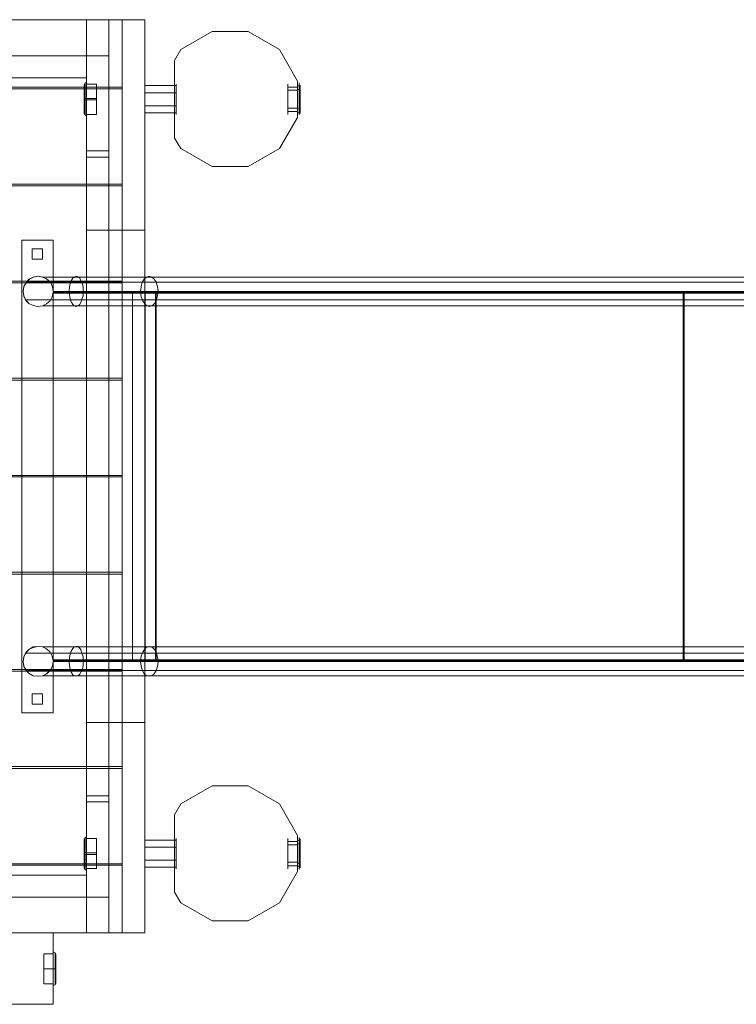
# Model space of a CAD drawing. Units: millimetres. Extents: x -1114 to 5443, y 1330 to 5570.
# Drawn here: x 1869 to 2772, y 2830 to 4070 of the extents above; entities that cross this region are included whole.
import ezdxf

# ---------------------------------------------------------------- set-up
doc = ezdxf.new("R2010")
doc.units = ezdxf.units.MM
for name, color, linetype, lineweight in [('brædder lærk', 32, 'Continuous', 9), ('dupsko', 251, 'Continuous', 9), ('stål', 253, 'Continuous', 9)]:
    doc.layers.add(name, color=color, linetype=linetype, lineweight=lineweight)

msp = doc.modelspace()

# ---------------------------------------------------------------- linework, layer by layer
at = {"layer": 'brædder lærk', "flags": 128}
for points in [[(1034.8, 4069.7), (1997.8, 4069.7), (1997.8, 3984.8), (1034.8, 3984.8)], [(1997.8, 4069.7), (1997.8, 3984.8), (1034.8, 3984.8), (1034.8, 4069.7)], [(1051.6, 4069.7), (1051.6, 4024.3), (1980.9, 4024.3), (1051.6, 4024.3)], [(1980.9, 4069.7), (1051.6, 4069.7), (1980.9, 4069.7)], [(1051.6, 4069.7), (1980.9, 4069.7), (1980.9, 4024.3), (1051.6, 4024.3)], [(1980.9, 4069.7), (1980.9, 4024.3), (1051.6, 4024.3), (1051.6, 4069.7)], [(1079.5, 4069.7), (1079.5, 4024.3), (1953, 4024.3), (1079.5, 4024.3)], [(1953, 4069.7), (1079.5, 4069.7), (1953, 4069.7)], [(1953, 2919.9), (1997.8, 2919.9), (1997.8, 4069.7), (1997.8, 2919.9), (1953, 2919.9), (1953, 4069.7), (1997.8, 4069.7), (1953, 4069.7)], [(1953, 4024.3), (1953, 4069.7)], [(1980.9, 4024.3), (1980.9, 4069.7)], [(2026.3, 4069.7), (1980.9, 4069.7), (1980.9, 2919.9), (1980.9, 4069.7), (2026.3, 4069.7), (2026.3, 2919.9), (1980.9, 2919.9), (2026.3, 2919.9)], [(2026.3, 3804.5), (2026.3, 4069.7), (1980.9, 4069.7), (1980.9, 3804.5)], [(1980.9, 3804.5), (1980.9, 4069.7), (2026.3, 4069.7), (2026.3, 3804.5)], [(1997.8, 2919.9), (2026.3, 2919.9), (2026.3, 4069.7), (2026.3, 2919.9), (1997.8, 2919.9), (1997.8, 4069.7), (2026.3, 4069.7), (1997.8, 4069.7)], [(2071.7, 4032.1), (2111.3, 4054.8), (2156.7, 4054.8), (2196.2, 4032.1), (2218.9, 3992.5), (2196.2, 4032.1), (2156.7, 4054.8), (2111.3, 4054.8)], [(2071.7, 4032.1), (2063.9, 4018.5), (2071.7, 4032.1)], [(1833.1, 4024.3), (1833.1, 3996.4), (1833.1, 4024.3), (1953, 4024.3), (1833.1, 4024.3)], [(1953, 3996.4), (1953, 4024.3), (1953, 3996.4)], [(1953, 4024.3), (1953, 3904.4), (1953, 4024.3)], [(1980.9, 4024.3), (1953, 4024.3), (1980.9, 4024.3)], [(1980.9, 3904.4), (1980.9, 4024.3), (1980.9, 3904.4)], [(2063.9, 4018.5), (2063.9, 3920.6), (2063.9, 4018.5)], [(1833.1, 3996.4), (1953, 3996.4), (1833.1, 3996.4)], [(2218.9, 3992.5), (2218.9, 3946.5)], [(1034.8, 3982.8), (1997.8, 3982.8), (1997.8, 3862.8), (1034.8, 3862.8)], [(1997.8, 3982.8), (1997.8, 3862.8), (1034.8, 3862.8), (1034.8, 3982.8)], [(2218.9, 3946.5), (2196.2, 3907.6), (2156.7, 3884.9), (2111.3, 3884.9), (2071.7, 3907.6), (2063.9, 3920.6), (2071.7, 3907.6), (2111.3, 3884.9), (2156.7, 3884.9), (2196.2, 3907.6)], [(1953, 3904.4), (1980.9, 3904.4), (1953, 3904.4)], [(1953, 3896.6), (1953, 3804.5), (1953, 3896.6)], [(1980.9, 3896.6), (1953, 3896.6), (1980.9, 3896.6), (1980.9, 3804.5), (1980.9, 3896.6)], [(1034.8, 3860.3), (1997.8, 3860.3), (1997.8, 3740.3), (1034.8, 3740.3)], [(1997.8, 3860.3), (1997.8, 3740.3), (1034.8, 3740.3), (1034.8, 3860.3)], [(1953, 3804.5), (1980.9, 3804.5), (1953, 3804.5)], [(1034.8, 3738.3), (1997.8, 3738.3), (1997.8, 3618.4), (1034.8, 3618.4)], [(1997.8, 3738.3), (1997.8, 3618.4), (1034.8, 3618.4), (1034.8, 3738.3)], [(1034.8, 3615.8), (1997.8, 3615.8), (1997.8, 3495.8), (1034.8, 3495.8)], [(1997.8, 3615.8), (1997.8, 3495.8), (1034.8, 3495.8), (1034.8, 3615.8)], [(1034.8, 3493.9), (1997.8, 3493.9), (1997.8, 3373.9), (1034.8, 3373.9)], [(1997.8, 3493.9), (1997.8, 3373.9), (1034.8, 3373.9), (1034.8, 3493.9)], [(1034.8, 3371.3), (1997.8, 3371.3), (1997.8, 3251.3), (1034.8, 3251.3)], [(1997.8, 3371.3), (1997.8, 3251.3), (1034.8, 3251.3), (1034.8, 3371.3)], [(1034.8, 3249.4), (1997.8, 3249.4), (1997.8, 3129.4), (1034.8, 3129.4)], [(1997.8, 3249.4), (1997.8, 3129.4), (1034.8, 3129.4), (1034.8, 3249.4)], [(1953, 3184.5), (1953, 3092.4), (1953, 3184.5)], [(1980.9, 3184.5), (1953, 3184.5), (1980.9, 3184.5), (1980.9, 3092.4), (1980.9, 3184.5)], [(1980.9, 2919.9), (1980.9, 3184.5), (2026.3, 3184.5), (2026.3, 2919.9)], [(2026.3, 2919.9), (1980.9, 2919.9), (1980.9, 3184.5), (2026.3, 3184.5)], [(1034.8, 3126.8), (1997.8, 3126.8), (1997.8, 3006.8), (1034.8, 3006.8)], [(1997.8, 3126.8), (1997.8, 3006.8), (1034.8, 3006.8), (1034.8, 3126.8)], [(2071.7, 3082.1), (2063.9, 3068.4), (2071.7, 3082.1), (2111.3, 3104.8)], [(2111.3, 3104.8), (2156.7, 3104.8)], [(2156.7, 3104.8), (2196.2, 3082.1)], [(1953, 3092.4), (1980.9, 3092.4), (1953, 3092.4)], [(1953, 3084.7), (1953, 2964.7), (1953, 3084.7)], [(1980.9, 3084.7), (1953, 3084.7), (1980.9, 3084.7)], [(1980.9, 2964.7), (1980.9, 3084.7), (1980.9, 2964.7)], [(2196.2, 3082.1), (2218.9, 3042.5)], [(2063.9, 3068.4), (2063.9, 2971.2), (2063.9, 3068.4)], [(2218.9, 3042.5), (2218.9, 2997.1)], [(1034.8, 3004.9), (1997.8, 3004.9), (1997.8, 2919.9), (1034.8, 2919.9)], [(1997.8, 3004.9), (1997.8, 2919.9), (1034.8, 2919.9), (1034.8, 3004.9)], [(1953, 2992.6), (1833.1, 2992.6), (1953, 2992.6)], [(1953, 2964.7), (1953, 2992.6), (1953, 2964.7), (1833.1, 2964.7), (1953, 2964.7)], [(2218.9, 2997.1), (2196.2, 2957.6)], [(1980.9, 2919.9), (1980.9, 2964.7), (1051.6, 2964.7), (1980.9, 2964.7)], [(1079.5, 2964.7), (1079.5, 2919.9), (1953, 2919.9), (1079.5, 2919.9)], [(1953, 2964.7), (1079.5, 2964.7), (1953, 2964.7)], [(1980.9, 2919.9), (1761.1, 2919.9), (1761.1, 2964.7), (1980.9, 2964.7)], [(1761.1, 2919.9), (1761.1, 2964.7), (1980.9, 2964.7), (1980.9, 2919.9)], [(1953, 2919.9), (1953, 2964.7)], [(1953, 2964.7), (1980.9, 2964.7), (1953, 2964.7)], [(2071.7, 2957.6), (2063.9, 2971.2)], [(2111.3, 2934.9), (2071.7, 2957.6)], [(2196.2, 2957.6), (2156.7, 2934.9)], [(2156.7, 2934.9), (2111.3, 2934.9)], [(1051.6, 2919.9), (1980.9, 2919.9), (1051.6, 2919.9)], [(1821.4, 2919.9), (1910.9, 2919.9)], [(1910.9, 2919.9), (1910.9, 2829.8)], [(1910.9, 2829.8), (1821.4, 2829.8), (1910.9, 2829.8)]]:
    msp.add_lwpolyline(points, close=True, dxfattribs=at)
at = {"layer": 'dupsko', "flags": 128}
for points in [[(1949.8, 3986.7), (1949.8, 3984.1), (1949.8, 3980.2), (1949.8, 3975), (1949.8, 3969.9), (1949.8, 3964), (1949.8, 3958.8), (1949.8, 3954.9), (1949.8, 3952.3), (1949.8, 3951.7), (1949.8, 3952.3), (1949.8, 3954.9), (1949.8, 3958.8), (1949.8, 3964), (1949.8, 3969.9), (1949.8, 3975), (1949.8, 3980.2), (1949.8, 3984.1), (1949.8, 3986.7), (1949.8, 3987.4), (1951.1, 3990), (1953, 3990.6), (1953, 3989.3), (1953, 3986.7), (1953, 3982.2), (1953, 3976.3), (1953, 3969.9), (1953, 3963.4), (1953, 3957.5), (1953, 3952.3), (1953, 3949.7), (1953, 3948.5), (1953, 3949.7), (1953, 3952.3), (1953, 3957.5), (1953, 3963.4), (1953, 3969.9), (1953, 3976.3), (1953, 3982.2), (1953, 3986.7), (1953, 3989.3)], [(1951.1, 3988.7), (1951.1, 3986.1), (1951.1, 3981.5), (1951.1, 3975.7), (1951.1, 3969.9), (1951.1, 3963.4), (1951.1, 3957.5), (1951.1, 3953), (1951.1, 3950.4), (1951.1, 3949.7), (1951.1, 3950.4), (1951.1, 3953), (1951.1, 3957.5), (1951.1, 3963.4), (1951.1, 3969.9), (1951.1, 3975.7), (1951.1, 3981.5), (1951.1, 3986.1), (1951.1, 3988.7), (1951.1, 3990)], [(1965.4, 3950.4), (1965.4, 3951.7), (1965.4, 3954.3), (1965.4, 3958.2), (1965.4, 3964), (1965.4, 3969.9), (1965.4, 3975.7), (1965.4, 3980.9), (1965.4, 3984.8), (1965.4, 3987.4), (1965.4, 3988.7), (1953, 3988.7), (1953, 3987.4), (1953, 3984.8), (1953, 3980.9), (1953, 3975.7), (1953, 3969.9), (1953, 3964), (1953, 3958.2), (1953, 3954.3), (1953, 3951.7), (1953, 3950.4)], [(1965.4, 3987.4), (1965.4, 3984.8), (1965.4, 3980.9), (1965.4, 3975.7), (1965.4, 3969.9), (1965.4, 3964), (1965.4, 3958.2), (1965.4, 3954.3), (1965.4, 3951.7), (1965.4, 3950.4), (1953, 3950.4), (1953, 3951.7), (1953, 3954.3), (1953, 3958.2), (1953, 3964), (1953, 3969.9), (1953, 3975.7), (1953, 3980.9), (1953, 3984.8), (1953, 3987.4)], [(2206.6, 3951.7), (2206.6, 3954.3), (2206.6, 3958.2), (2206.6, 3964), (2206.6, 3969.9), (2206.6, 3975.7), (2206.6, 3980.9), (2206.6, 3984.8), (2206.6, 3987.4), (2206.6, 3988.7), (2206.6, 3987.4), (2206.6, 3984.8), (2206.6, 3980.9), (2206.6, 3975.7), (2206.6, 3969.9), (2206.6, 3964), (2206.6, 3958.2), (2206.6, 3954.3), (2206.6, 3951.7), (2206.6, 3950.4)], [(2206.6, 3951.7), (2206.6, 3954.3), (2206.6, 3958.2), (2206.6, 3964), (2206.6, 3969.9), (2206.6, 3975.7), (2206.6, 3980.9), (2206.6, 3984.8), (2206.6, 3987.4), (2206.6, 3988.7), (2206.6, 3987.4), (2206.6, 3984.8), (2206.6, 3980.9), (2206.6, 3975.7), (2206.6, 3969.9), (2206.6, 3964), (2206.6, 3958.2), (2206.6, 3954.3), (2206.6, 3951.7), (2206.6, 3950.4)], [(2206.6, 3984.8), (2218.9, 3984.8)], [(2206.6, 3984.8), (2218.9, 3984.8)], [(2206.6, 3980.9), (2218.9, 3980.9)], [(2206.6, 3980.9), (2218.9, 3980.9)], [(2218.9, 3949.7), (2218.9, 3952.3), (2218.9, 3957.5), (2218.9, 3963.4), (2218.9, 3969.9), (2218.9, 3976.3), (2218.9, 3982.2), (2218.9, 3986.7), (2218.9, 3989.3), (2218.9, 3990.6), (2218.9, 3989.3), (2218.9, 3986.7), (2218.9, 3982.2), (2218.9, 3976.3), (2218.9, 3969.9), (2218.9, 3963.4), (2218.9, 3957.5), (2218.9, 3952.3), (2218.9, 3949.7), (2218.9, 3948.5)], [(2218.9, 3949.7), (2218.9, 3952.3), (2218.9, 3957.5), (2218.9, 3963.4), (2218.9, 3969.9), (2218.9, 3976.3), (2218.9, 3982.2), (2218.9, 3986.7), (2218.9, 3989.3), (2218.9, 3990.6), (2218.9, 3989.3), (2218.9, 3986.7), (2218.9, 3982.2), (2218.9, 3976.3), (2218.9, 3969.9), (2218.9, 3963.4), (2218.9, 3957.5), (2218.9, 3952.3), (2218.9, 3949.7), (2218.9, 3948.5)], [(2218.9, 3951.7), (2218.9, 3954.3), (2218.9, 3958.2), (2218.9, 3964), (2218.9, 3969.9), (2218.9, 3975.7), (2218.9, 3980.9), (2218.9, 3984.8), (2218.9, 3987.4), (2218.9, 3988.7), (2218.9, 3987.4), (2218.9, 3984.8), (2218.9, 3980.9), (2218.9, 3975.7), (2218.9, 3969.9), (2218.9, 3964), (2218.9, 3958.2), (2218.9, 3954.3), (2218.9, 3951.7), (2218.9, 3950.4)], [(2218.9, 3951.7), (2218.9, 3954.3), (2218.9, 3958.2), (2218.9, 3964), (2218.9, 3969.9), (2218.9, 3975.7), (2218.9, 3980.9), (2218.9, 3984.8), (2218.9, 3987.4), (2218.9, 3988.7), (2218.9, 3987.4), (2218.9, 3984.8), (2218.9, 3980.9), (2218.9, 3975.7), (2218.9, 3969.9), (2218.9, 3964), (2218.9, 3958.2), (2218.9, 3954.3), (2218.9, 3951.7), (2218.9, 3950.4)], [(2222.2, 3984.1), (2220.9, 3986.1), (2218.9, 3986.7)], [(2222.2, 3984.1), (2220.9, 3986.1), (2218.9, 3986.7)], [(2222.2, 3980.2), (2220.9, 3981.5), (2218.9, 3982.2)], [(2222.2, 3980.2), (2220.9, 3981.5), (2218.9, 3982.2)], [(2220.9, 3950.4), (2220.9, 3953), (2220.9, 3957.5), (2220.9, 3963.4), (2220.9, 3969.9), (2220.9, 3975.7), (2220.9, 3981.5), (2220.9, 3986.1), (2220.9, 3988.7), (2220.9, 3990), (2220.9, 3988.7), (2220.9, 3986.1), (2220.9, 3981.5), (2220.9, 3975.7), (2220.9, 3969.9), (2220.9, 3963.4), (2220.9, 3957.5), (2220.9, 3953), (2220.9, 3950.4), (2220.9, 3949.7)], [(2220.9, 3950.4), (2220.9, 3953), (2220.9, 3957.5), (2220.9, 3963.4), (2220.9, 3969.9), (2220.9, 3975.7), (2220.9, 3981.5), (2220.9, 3986.1), (2220.9, 3988.7), (2220.9, 3990), (2220.9, 3988.7), (2220.9, 3986.1), (2220.9, 3981.5), (2220.9, 3975.7), (2220.9, 3969.9), (2220.9, 3963.4), (2220.9, 3957.5), (2220.9, 3953), (2220.9, 3950.4), (2220.9, 3949.7)], [(2222.2, 3952.3), (2222.2, 3954.9), (2222.2, 3958.8), (2222.2, 3964), (2222.2, 3969.9), (2222.2, 3975), (2222.2, 3980.2), (2222.2, 3984.1), (2222.2, 3986.7), (2222.2, 3987.4), (2222.2, 3986.7), (2222.2, 3984.1), (2222.2, 3980.2), (2222.2, 3975), (2222.2, 3969.9), (2222.2, 3964), (2222.2, 3958.8), (2222.2, 3954.9), (2222.2, 3952.3), (2222.2, 3951.7)], [(2222.2, 3952.3), (2222.2, 3954.9), (2222.2, 3958.8), (2222.2, 3964), (2222.2, 3969.9), (2222.2, 3975), (2222.2, 3980.2), (2222.2, 3984.1), (2222.2, 3986.7), (2222.2, 3987.4), (2222.2, 3986.7), (2222.2, 3984.1), (2222.2, 3980.2), (2222.2, 3975), (2222.2, 3969.9), (2222.2, 3964), (2222.2, 3958.8), (2222.2, 3954.9), (2222.2, 3952.3), (2222.2, 3951.7)], [(1949.8, 3970.5), (1950.4, 3970.5), (1951.1, 3970.5), (1951.7, 3970.5), (1953, 3970.5), (1965.4, 3970.5)], [(1949.8, 3968.6), (1950.4, 3968.6), (1951.1, 3968.6), (1951.7, 3968.6), (1953, 3968.6), (1965.4, 3968.6)], [(2206.6, 3958.2), (2218.9, 3958.2)], [(2206.6, 3958.2), (2218.9, 3958.2)], [(2222.2, 3958.8), (2220.9, 3957.5), (2218.9, 3956.9)], [(2222.2, 3958.8), (2220.9, 3957.5), (2218.9, 3956.9)], [(1949.8, 3951.7), (1951.1, 3949.7), (1953, 3948.5)], [(2206.6, 3954.3), (2218.9, 3954.3)], [(2206.6, 3954.3), (2218.9, 3954.3)], [(2222.2, 3954.9), (2220.9, 3953), (2218.9, 3952.3)], [(2222.2, 3954.9), (2220.9, 3953), (2218.9, 3952.3)], [(1953, 2998.4), (1953, 2999.7), (1953, 3002.9), (1953, 3007.5), (1953, 3013.3), (1953, 3019.8), (1953, 3026.3), (1953, 3032.1), (1953, 3036.7), (1953, 3039.9), (1953, 3040.6), (1951.1, 3039.9), (1949.8, 3037.3)], [(1953, 3039.9), (1953, 3036.7), (1953, 3032.1), (1953, 3026.3), (1953, 3019.8), (1953, 3013.3), (1953, 3007.5), (1953, 3002.9), (1953, 2999.7), (1953, 2998.4), (1951.1, 2999.7), (1949.8, 3001.7)], [(1949.8, 3036.7), (1949.8, 3034.1), (1949.8, 3030.2), (1949.8, 3025), (1949.8, 3019.8), (1949.8, 3014), (1949.8, 3008.8), (1949.8, 3004.9), (1949.8, 3002.3), (1949.8, 3001.7), (1949.8, 3002.3), (1949.8, 3004.9), (1949.8, 3008.8), (1949.8, 3014), (1949.8, 3019.8), (1949.8, 3025), (1949.8, 3030.2), (1949.8, 3034.1), (1949.8, 3036.7), (1949.8, 3038)], [(1951.1, 3038.6), (1951.1, 3036), (1951.1, 3031.5), (1951.1, 3025.6), (1951.1, 3019.8), (1951.1, 3013.3), (1951.1, 3008.1), (1951.1, 3003.6), (1951.1, 3000.4), (1951.1, 2999.7), (1951.1, 3000.4), (1951.1, 3003.6), (1951.1, 3008.1), (1951.1, 3013.3), (1951.1, 3019.8), (1951.1, 3025.6), (1951.1, 3031.5), (1951.1, 3036), (1951.1, 3038.6), (1951.1, 3039.9)], [(1965.4, 3038), (1965.4, 3034.7), (1965.4, 3030.8), (1965.4, 3025.6), (1965.4, 3019.8), (1965.4, 3014), (1965.4, 3008.8), (1965.4, 3004.2), (1965.4, 3001.7), (1965.4, 3000.4), (1965.4, 3001.7), (1965.4, 3004.2), (1965.4, 3008.8), (1965.4, 3014), (1965.4, 3019.8), (1965.4, 3025.6), (1965.4, 3030.8), (1965.4, 3034.7), (1965.4, 3038), (1965.4, 3038.6), (1953, 3038.6), (1953, 3038), (1953, 3034.7), (1953, 3030.8), (1953, 3025.6), (1953, 3019.8), (1953, 3014), (1953, 3008.8), (1953, 3004.2), (1953, 3001.7), (1953, 3000.4), (1953, 3001.7), (1953, 3004.2), (1953, 3008.8), (1953, 3014), (1953, 3019.8), (1953, 3025.6), (1953, 3030.8), (1953, 3034.7), (1953, 3038)], [(2206.6, 3001.7), (2206.6, 3004.2), (2206.6, 3008.8), (2206.6, 3014), (2206.6, 3019.8), (2206.6, 3025.6), (2206.6, 3030.8), (2206.6, 3034.7), (2206.6, 3038), (2206.6, 3038.6), (2206.6, 3038), (2206.6, 3034.7), (2206.6, 3030.8), (2206.6, 3025.6), (2206.6, 3019.8), (2206.6, 3014), (2206.6, 3008.8), (2206.6, 3004.2), (2206.6, 3001.7), (2206.6, 3000.4)], [(2206.6, 3001.7), (2206.6, 3004.2), (2206.6, 3008.8), (2206.6, 3014), (2206.6, 3019.8), (2206.6, 3025.6), (2206.6, 3030.8), (2206.6, 3034.7), (2206.6, 3038), (2206.6, 3038.6), (2206.6, 3038), (2206.6, 3034.7), (2206.6, 3030.8), (2206.6, 3025.6), (2206.6, 3019.8), (2206.6, 3014), (2206.6, 3008.8), (2206.6, 3004.2), (2206.6, 3001.7), (2206.6, 3000.4)], [(2218.9, 2999.7), (2218.9, 3002.9), (2218.9, 3007.5), (2218.9, 3013.3), (2218.9, 3019.8), (2218.9, 3026.3), (2218.9, 3032.1), (2218.9, 3036.7), (2218.9, 3039.9), (2218.9, 3040.6), (2218.9, 3039.9), (2218.9, 3036.7), (2218.9, 3032.1), (2218.9, 3026.3), (2218.9, 3019.8), (2218.9, 3013.3), (2218.9, 3007.5), (2218.9, 3002.9), (2218.9, 2999.7), (2218.9, 2998.4)], [(2218.9, 2999.7), (2218.9, 3002.9), (2218.9, 3007.5), (2218.9, 3013.3), (2218.9, 3019.8), (2218.9, 3026.3), (2218.9, 3032.1), (2218.9, 3036.7), (2218.9, 3039.9), (2218.9, 3040.6), (2218.9, 3039.9), (2218.9, 3036.7), (2218.9, 3032.1), (2218.9, 3026.3), (2218.9, 3019.8), (2218.9, 3013.3), (2218.9, 3007.5), (2218.9, 3002.9), (2218.9, 2999.7), (2218.9, 2998.4)], [(2218.9, 3001.7), (2218.9, 3004.2), (2218.9, 3008.8), (2218.9, 3014), (2218.9, 3019.8), (2218.9, 3025.6), (2218.9, 3030.8), (2218.9, 3034.7), (2218.9, 3038), (2218.9, 3038.6), (2218.9, 3038), (2218.9, 3034.7), (2218.9, 3030.8), (2218.9, 3025.6), (2218.9, 3019.8), (2218.9, 3014), (2218.9, 3008.8), (2218.9, 3004.2), (2218.9, 3001.7), (2218.9, 3000.4)], [(2218.9, 3001.7), (2218.9, 3004.2), (2218.9, 3008.8), (2218.9, 3014), (2218.9, 3019.8), (2218.9, 3025.6), (2218.9, 3030.8), (2218.9, 3034.7), (2218.9, 3038), (2218.9, 3038.6), (2218.9, 3038), (2218.9, 3034.7), (2218.9, 3030.8), (2218.9, 3025.6), (2218.9, 3019.8), (2218.9, 3014), (2218.9, 3008.8), (2218.9, 3004.2), (2218.9, 3001.7), (2218.9, 3000.4)], [(2220.9, 3000.4), (2220.9, 3003.6), (2220.9, 3008.1), (2220.9, 3013.3), (2220.9, 3019.8), (2220.9, 3025.6), (2220.9, 3031.5), (2220.9, 3036), (2220.9, 3038.6), (2220.9, 3039.9), (2220.9, 3038.6), (2220.9, 3036), (2220.9, 3031.5), (2220.9, 3025.6), (2220.9, 3019.8), (2220.9, 3013.3), (2220.9, 3008.1), (2220.9, 3003.6), (2220.9, 3000.4), (2220.9, 2999.7)], [(2220.9, 3000.4), (2220.9, 3003.6), (2220.9, 3008.1), (2220.9, 3013.3), (2220.9, 3019.8), (2220.9, 3025.6), (2220.9, 3031.5), (2220.9, 3036), (2220.9, 3038.6), (2220.9, 3039.9), (2220.9, 3038.6), (2220.9, 3036), (2220.9, 3031.5), (2220.9, 3025.6), (2220.9, 3019.8), (2220.9, 3013.3), (2220.9, 3008.1), (2220.9, 3003.6), (2220.9, 3000.4), (2220.9, 2999.7)], [(2222.2, 3002.3), (2222.2, 3004.9), (2222.2, 3008.8), (2222.2, 3014), (2222.2, 3019.8), (2222.2, 3025), (2222.2, 3030.2), (2222.2, 3034.1), (2222.2, 3036.7), (2222.2, 3038), (2222.2, 3036.7), (2222.2, 3034.1), (2222.2, 3030.2), (2222.2, 3025), (2222.2, 3019.8), (2222.2, 3014), (2222.2, 3008.8), (2222.2, 3004.9), (2222.2, 3002.3), (2222.2, 3001.7)], [(2222.2, 3002.3), (2222.2, 3004.9), (2222.2, 3008.8), (2222.2, 3014), (2222.2, 3019.8), (2222.2, 3025), (2222.2, 3030.2), (2222.2, 3034.1), (2222.2, 3036.7), (2222.2, 3038), (2222.2, 3036.7), (2222.2, 3034.1), (2222.2, 3030.2), (2222.2, 3025), (2222.2, 3019.8), (2222.2, 3014), (2222.2, 3008.8), (2222.2, 3004.9), (2222.2, 3002.3), (2222.2, 3001.7)], [(2206.6, 3034.7), (2218.9, 3034.7)], [(2206.6, 3034.7), (2218.9, 3034.7)], [(2206.6, 3030.8), (2218.9, 3030.8)], [(2206.6, 3030.8), (2218.9, 3030.8)], [(2222.2, 3034.1), (2220.9, 3036), (2218.9, 3036.7)], [(2222.2, 3034.1), (2220.9, 3036), (2218.9, 3036.7)], [(2222.2, 3030.2), (2220.9, 3031.5), (2218.9, 3032.1)], [(2222.2, 3030.2), (2220.9, 3031.5), (2218.9, 3032.1)], [(1949.8, 3020.5), (1950.4, 3020.5), (1951.1, 3021.1), (1951.7, 3021.1), (1953, 3021.1)], [(1949.8, 3018.5), (1950.4, 3018.5), (1951.1, 3018.5), (1951.7, 3018.5), (1953, 3018.5), (1965.4, 3018.5)], [(1965.4, 3020.5), (1953, 3020.5)], [(1965.4, 3001), (1953, 3001)], [(2206.6, 3008.8), (2218.9, 3008.8)], [(2206.6, 3008.8), (2218.9, 3008.8)], [(2206.6, 3004.2), (2218.9, 3004.2)], [(2206.6, 3004.2), (2218.9, 3004.2)], [(2222.2, 3008.8), (2220.9, 3007.5), (2218.9, 3007.5)], [(2222.2, 3008.8), (2220.9, 3007.5), (2218.9, 3007.5)], [(2222.2, 3004.9), (2220.9, 3003.6), (2218.9, 3002.9)], [(2222.2, 3004.9), (2220.9, 3003.6), (2218.9, 3002.9)], [(1899.2, 2893.4), (1899.2, 2892.7), (1899.2, 2890.1), (1899.2, 2885.6), (1899.2, 2880.4), (1899.2, 2874.5), (1899.2, 2868.7), (1899.2, 2863.5), (1899.2, 2859), (1899.2, 2856.4), (1899.2, 2855.7), (1910.9, 2855.7), (1910.9, 2856.4), (1910.9, 2859), (1910.9, 2863.5), (1910.9, 2868.7), (1910.9, 2874.5), (1910.9, 2880.4), (1910.9, 2885.6), (1910.9, 2890.1), (1910.9, 2892.7), (1910.9, 2893.4)], [(1899.2, 2856.4), (1899.2, 2859), (1899.2, 2863.5), (1899.2, 2868.7), (1899.2, 2874.5), (1899.2, 2880.4), (1899.2, 2885.6), (1899.2, 2890.1), (1899.2, 2892.7), (1899.2, 2893.4), (1910.9, 2893.4), (1910.9, 2892.7), (1910.9, 2890.1), (1910.9, 2885.6), (1910.9, 2880.4), (1910.9, 2874.5), (1910.9, 2868.7), (1910.9, 2863.5), (1910.9, 2859), (1910.9, 2856.4)], [(1899.2, 2893.4), (1899.2, 2892.7), (1899.2, 2890.1), (1899.2, 2885.6), (1899.2, 2880.4), (1899.2, 2874.5), (1899.2, 2868.7), (1899.2, 2863.5), (1899.2, 2859), (1899.2, 2856.4), (1899.2, 2855.7), (1910.9, 2855.7), (1910.9, 2856.4), (1910.9, 2859), (1910.9, 2863.5), (1910.9, 2868.7), (1910.9, 2874.5), (1910.9, 2880.4), (1910.9, 2885.6), (1910.9, 2890.1), (1910.9, 2892.7), (1910.9, 2893.4)], [(1899.2, 2856.4), (1899.2, 2859), (1899.2, 2863.5), (1899.2, 2868.7), (1899.2, 2874.5), (1899.2, 2880.4), (1899.2, 2885.6), (1899.2, 2890.1), (1899.2, 2892.7), (1899.2, 2893.4), (1910.9, 2893.4), (1910.9, 2892.7), (1910.9, 2890.1), (1910.9, 2885.6), (1910.9, 2880.4), (1910.9, 2874.5), (1910.9, 2868.7), (1910.9, 2863.5), (1910.9, 2859), (1910.9, 2856.4)], [(1914.1, 2857.7), (1914.1, 2860.3), (1914.1, 2864.2), (1914.1, 2869.4), (1914.1, 2874.5), (1914.1, 2880.4), (1914.1, 2885.6), (1914.1, 2889.5), (1914.1, 2892.1), (1914.1, 2892.7), (1914.1, 2892.1), (1914.1, 2889.5), (1914.1, 2885.6), (1914.1, 2880.4), (1914.1, 2874.5), (1914.1, 2869.4), (1914.1, 2864.2), (1914.1, 2860.3), (1914.1, 2857.7), (1914.1, 2856.4), (1913.5, 2854.4), (1910.9, 2853.8), (1910.9, 2854.4), (1910.9, 2857.7), (1910.9, 2862.2), (1910.9, 2868.1), (1910.9, 2874.5), (1910.9, 2881), (1910.9, 2886.9), (1910.9, 2891.4), (1910.9, 2894.6), (1910.9, 2895.9), (1910.9, 2894.6), (1910.9, 2891.4), (1910.9, 2886.9), (1910.9, 2881), (1910.9, 2874.5), (1910.9, 2868.1), (1910.9, 2862.2), (1910.9, 2857.7), (1910.9, 2854.4)], [(1914.1, 2892.7), (1913.5, 2894.6), (1910.9, 2895.9)], [(1914.1, 2857.7), (1914.1, 2860.3), (1914.1, 2864.2), (1914.1, 2869.4), (1914.1, 2874.5), (1914.1, 2880.4), (1914.1, 2885.6), (1914.1, 2889.5), (1914.1, 2892.1), (1914.1, 2892.7), (1914.1, 2892.1), (1914.1, 2889.5), (1914.1, 2885.6), (1914.1, 2880.4), (1914.1, 2874.5), (1914.1, 2869.4), (1914.1, 2864.2), (1914.1, 2860.3), (1914.1, 2857.7), (1914.1, 2856.4), (1913.5, 2854.4), (1910.9, 2853.8), (1910.9, 2854.4), (1910.9, 2857.7), (1910.9, 2862.2), (1910.9, 2868.1), (1910.9, 2874.5), (1910.9, 2881), (1910.9, 2886.9), (1910.9, 2891.4), (1910.9, 2894.6), (1910.9, 2895.9), (1910.9, 2894.6), (1910.9, 2891.4), (1910.9, 2886.9), (1910.9, 2881), (1910.9, 2874.5), (1910.9, 2868.1), (1910.9, 2862.2), (1910.9, 2857.7), (1910.9, 2854.4)], [(1914.1, 2892.7), (1913.5, 2894.6), (1910.9, 2895.9)], [(1913.5, 2855.7), (1913.5, 2858.3), (1913.5, 2862.9), (1913.5, 2868.7), (1913.5, 2874.5), (1913.5, 2881), (1913.5, 2886.2), (1913.5, 2890.8), (1913.5, 2894), (1913.5, 2894.6), (1913.5, 2894), (1913.5, 2890.8), (1913.5, 2886.2), (1913.5, 2881), (1913.5, 2874.5), (1913.5, 2868.7), (1913.5, 2862.9), (1913.5, 2858.3), (1913.5, 2855.7), (1913.5, 2854.4)], [(1913.5, 2855.7), (1913.5, 2858.3), (1913.5, 2862.9), (1913.5, 2868.7), (1913.5, 2874.5), (1913.5, 2881), (1913.5, 2886.2), (1913.5, 2890.8), (1913.5, 2894), (1913.5, 2894.6), (1913.5, 2894), (1913.5, 2890.8), (1913.5, 2886.2), (1913.5, 2881), (1913.5, 2874.5), (1913.5, 2868.7), (1913.5, 2862.9), (1913.5, 2858.3), (1913.5, 2855.7), (1913.5, 2854.4)]]:
    msp.add_lwpolyline(points, dxfattribs=at)
for points in [[(1910.9, 2874.5), (1899.2, 2874.5)], [(1910.9, 2874.5), (1899.2, 2874.5)], [(1910.9, 2874.5), (1913.5, 2874.5), (1914.1, 2874.5), (1913.5, 2874.5)], [(1910.9, 2874.5), (1913.5, 2874.5), (1914.1, 2874.5), (1913.5, 2874.5)]]:
    msp.add_lwpolyline(points, close=True, dxfattribs=at)
at = {"layer": 'stål', "flags": 128}
for points in [[(2026.3, 3987.4), (2026.3, 3984.8), (2026.3, 3980.9), (2026.3, 3975.7), (2026.3, 3969.9), (2026.3, 3964), (2026.3, 3958.2), (2026.3, 3954.3), (2026.3, 3951.7), (2026.3, 3950.4), (2026.3, 3951.7), (2026.3, 3954.3), (2026.3, 3958.2), (2026.3, 3964), (2026.3, 3969.9), (2026.3, 3975.7), (2026.3, 3980.9), (2026.3, 3984.8), (2026.3, 3987.4), (2026.3, 3988.7)], [(2026.3, 3987.4), (2026.3, 3984.8), (2026.3, 3980.9), (2026.3, 3975.7), (2026.3, 3969.9), (2026.3, 3964), (2026.3, 3958.2), (2026.3, 3954.3), (2026.3, 3951.7), (2026.3, 3950.4), (2026.3, 3951.7), (2026.3, 3954.3), (2026.3, 3958.2), (2026.3, 3964), (2026.3, 3969.9), (2026.3, 3975.7), (2026.3, 3980.9), (2026.3, 3984.8), (2026.3, 3987.4), (2026.3, 3988.7)], [(2065.9, 3986.7), (2026.3, 3986.7)], [(2065.9, 3986.7), (2026.3, 3986.7)], [(2065.9, 3951.7), (2065.9, 3954.3), (2065.9, 3958.2), (2065.9, 3964), (2065.9, 3969.9), (2065.9, 3975.7), (2065.9, 3980.9), (2065.9, 3984.8), (2065.9, 3987.4), (2065.9, 3988.7), (2065.9, 3987.4), (2065.9, 3984.8), (2065.9, 3980.9), (2065.9, 3975.7), (2065.9, 3969.9), (2065.9, 3964), (2065.9, 3958.2), (2065.9, 3954.3), (2065.9, 3951.7), (2065.9, 3950.4)], [(2065.9, 3951.7), (2065.9, 3954.3), (2065.9, 3958.2), (2065.9, 3964), (2065.9, 3969.9), (2065.9, 3975.7), (2065.9, 3980.9), (2065.9, 3984.8), (2065.9, 3987.4), (2065.9, 3988.7), (2065.9, 3987.4), (2065.9, 3984.8), (2065.9, 3980.9), (2065.9, 3975.7), (2065.9, 3969.9), (2065.9, 3964), (2065.9, 3958.2), (2065.9, 3954.3), (2065.9, 3951.7), (2065.9, 3950.4)], [(2065.9, 3977.6), (2026.3, 3977.6)], [(2065.9, 3977.6), (2026.3, 3977.6)], [(2065.9, 3961.4), (2026.3, 3961.4)], [(2065.9, 3961.4), (2026.3, 3961.4)], [(2065.9, 3952.3), (2026.3, 3952.3)], [(2065.9, 3952.3), (2026.3, 3952.3)], [(1910.9, 3726.7), (1909.6, 3720.8), (1907, 3715.6), (1902.5, 3711.8), (1897.3, 3709.2), (1891.4, 3708.5), (1885.6, 3709.8), (1880.4, 3712.4), (1876.5, 3716.3), (1873.9, 3721.5), (1873.3, 3727.3), (1873.9, 3733.2), (1876.5, 3738.3), (1880.4, 3742.9), (1885.6, 3745.5), (1891.4, 3746.8), (1897.3, 3745.5), (1902.5, 3743.5), (1907, 3739.6), (1909.6, 3734.4), (1910.9, 3728.6), (1910.9, 3792.2), (1871.3, 3792.2), (1871.3, 3196.8), (1910.9, 3196.8), (1871.3, 3196.8), (1871.3, 3792.2), (1910.9, 3792.2), (1910.9, 3727.3), (1912.2, 3727.3), (1915.4, 3727.3), (1921.3, 3727.3), (1929, 3727.3), (1938.1, 3727.3), (1948.5, 3727.3), (1960.2, 3727.3), (1973.1, 3727.3), (1985.5, 3727.3), (1998.4, 3727.3), (2010.1, 3727.3), (2021.1, 3727.3)], [(2021.1, 3725.4), (2010.1, 3725.4), (1998.4, 3725.4), (1985.5, 3725.4), (1973.1, 3725.4), (1960.2, 3725.4), (1948.5, 3725.4), (1938.1, 3725.4), (1929, 3725.4), (1921.3, 3725.4), (1915.4, 3725.4), (1912.2, 3725.4), (1910.9, 3725.4), (2010.8, 3725.4), (2010.8, 3263.6), (1910.9, 3263.6), (1912.2, 3263.6), (1914.8, 3263.6), (1920, 3263.6), (1926.5, 3263.6), (1934.2, 3263.6), (1944, 3263.6), (1954.3, 3263.6), (1965.4, 3263.6), (1977, 3263.6), (1988.7, 3263.6), (1999.7, 3263.6), (2010.8, 3263.6), (2021.1, 3263.6), (2021.1, 3262.3), (2010.8, 3262.3), (1999.7, 3262.3), (1988.7, 3262.3), (1977, 3262.3), (1965.4, 3262.3), (1954.3, 3262.3), (1944, 3262.3), (1934.2, 3262.3), (1926.5, 3262.3), (1920, 3262.3), (1914.8, 3262.3), (1912.2, 3262.3), (1910.9, 3262.3), (1910.9, 3263.6), (1910.9, 3262.3), (1909.6, 3268.2), (1907, 3273.4), (1902.5, 3277.3), (1897.3, 3279.9), (1891.4, 3280.5), (1885.6, 3279.2), (1880.4, 3276.6), (1876.5, 3272.1), (1873.9, 3266.9), (1873.3, 3261), (1873.9, 3255.2), (1877.2, 3250), (1881.1, 3246.1), (1886.2, 3243.5), (1892.1, 3242.9), (1897.9, 3243.5), (1903.1, 3246.1), (1907.6, 3250.7), (1910.2, 3255.9), (1910.9, 3261.7), (1910.9, 3196.8), (1910.9, 3260.4), (1910.9, 3261.7), (2010.8, 3261.7), (2010.8, 3727.3), (1910.9, 3727.3), (1910.9, 3728.6), (1910.9, 3727.3), (1910.2, 3733.2), (1907.6, 3739), (1903.1, 3742.9), (1897.9, 3745.5), (1892.1, 3746.8), (1886.2, 3745.5), (1881.1, 3742.9), (1877.2, 3739), (1873.9, 3733.8), (1873.3, 3728), (1873.9, 3722.1), (1876.5, 3716.9), (1880.4, 3712.4), (1885.6, 3709.8), (1891.4, 3708.5), (1897.3, 3709.2), (1902.5, 3711.8), (1907, 3715.6), (1909.6, 3720.8), (1910.9, 3726.7), (1912.2, 3726.7), (1915.4, 3726.7), (1921.3, 3726.7), (1929, 3726.7), (1938.1, 3726.7), (1948.5, 3726.7), (1960.2, 3726.7), (1973.1, 3726.7), (1985.5, 3726.7), (1998.4, 3726.7), (2010.1, 3726.7), (2021.1, 3726.7), (2021.1, 3725.4), (2899.8, 3725.4)], [(1897.9, 3745.5), (1899.2, 3745.5), (1901.8, 3745.5), (1907, 3745.5), (1913.5, 3745.5), (1921.9, 3745.5), (1931.6, 3745.5), (1942.7, 3745.5), (1954.3, 3745.5), (1967.3, 3745.5), (1980.3, 3745.5), (1992.6, 3745.5), (2005.6, 3745.5), (2017.2, 3745.5), (2028.3, 3745.5), (2907, 3745.5)], [(1948.5, 3727.3), (1948.5, 3732.5), (1947.9, 3737), (1945.9, 3740.9), (1944.6, 3744.2), (1942, 3746.1), (1940.1, 3746.8), (1938.1, 3746.1), (1935.5, 3744.2), (1933.6, 3740.9), (1932.3, 3737.7), (1931.6, 3733.2), (1931, 3728), (1931.6, 3723.4), (1932.3, 3718.2), (1933.6, 3714.3), (1935.5, 3711.1), (1937.5, 3709.2), (1939.4, 3708.5), (1942, 3709.2), (1944, 3710.5), (1945.9, 3713.7), (1947.2, 3717.6), (1948.5, 3721.5), (1948.5, 3726.7), (1948.5, 3725.4)], [(2899.8, 3727.3), (2021.1, 3727.3), (2021.8, 3733.2), (2023.1, 3739), (2025.7, 3742.9), (2028.3, 3745.5), (2032.2, 3746.8), (2035.4, 3745.5), (2038, 3742.9), (2040.6, 3739), (2042.5, 3733.8), (2043.2, 3728), (2042.5, 3722.1), (2041.2, 3716.9), (2038.6, 3712.4), (2036, 3709.8), (2032.2, 3708.5), (2028.9, 3709.2), (2026.3, 3711.8), (2023.7, 3715.6), (2021.8, 3720.8), (2021.1, 3726.7), (2899.8, 3726.7)], [(1877.2, 3739), (1877.8, 3739), (1881.1, 3739), (1886.9, 3739), (1894, 3739), (1903.1, 3739), (1914.1, 3739), (1926.5, 3739), (1940.1, 3739), (1954.3, 3739), (1969.3, 3739), (1984.2, 3739), (1999.1, 3739), (2014, 3739), (2027.6, 3739), (2040.6, 3739), (2919.3, 3739)], [(2039.9, 3727.3), (2030.9, 3727.3), (2021.1, 3727.3), (2010.8, 3727.3)], [(2010.8, 3725.4), (2021.8, 3725.4), (2031.5, 3725.4), (2040.6, 3725.4), (2705.9, 3725.4)], [(2026.3, 3261.7), (2026.3, 3727.3)], [(2027, 3263.6), (2027, 3725.4)], [(2039.9, 3261.7), (2039.9, 3727.3), (2704.6, 3727.3), (2704.6, 3261.7)], [(2040.6, 3263.6), (2040.6, 3725.4)], [(3355.7, 3727.3), (3298, 3727.3), (3240.3, 3727.3), (3182.6, 3727.3), (3126.2, 3727.3), (3070.4, 3727.3), (3015.3, 3727.3), (2960.8, 3727.3), (2907.6, 3727.3), (2855.1, 3727.3), (2803.9, 3727.3), (2753.3, 3727.3), (2704.6, 3727.3)], [(2804.5, 3725.4), (2754.6, 3725.4), (2705.9, 3725.4), (2705.9, 3263.6), (2754.6, 3263.6), (2804.5, 3263.6)], [(1876.5, 3716.9), (1877.8, 3716.9), (1881.1, 3716.9), (1886.2, 3716.9), (1893.4, 3716.9), (1903.1, 3716.9), (1913.5, 3716.9), (1925.8, 3716.9), (1939.4, 3716.9), (1953.7, 3716.9), (1968.6, 3716.9), (1984.2, 3716.9), (1999.1, 3716.9), (2014, 3716.9), (2028.3, 3716.9), (2041.2, 3716.9), (2919.9, 3716.9)], [(1897.3, 3709.2), (1898.6, 3709.2), (1901.2, 3709.2), (1906.3, 3709.2), (1912.8, 3709.2), (1921.3, 3709.2), (1931, 3709.2), (1942.7, 3709.2), (1954.3, 3709.2), (1967.3, 3709.2), (1980.3, 3709.2), (1993.2, 3709.2), (2005.6, 3709.2), (2017.9, 3709.2), (2028.9, 3709.2), (2907.6, 3709.2)], [(2899.8, 3261.7), (2021.1, 3261.7), (2010.1, 3261.7), (1998.4, 3261.7), (1985.5, 3261.7), (1973.1, 3261.7), (1960.2, 3261.7), (1948.5, 3261.7), (1938.1, 3261.7), (1929, 3261.7), (1921.3, 3261.7), (1915.4, 3261.7), (1912.2, 3261.7), (1910.9, 3261.7), (1910.9, 3260.4), (1909.6, 3255.2), (1907, 3250), (1902.5, 3246.1), (1897.3, 3243.5), (1891.4, 3242.9), (1885.6, 3243.5), (1880.4, 3246.8), (1876.5, 3250.7), (1873.9, 3255.9), (1873.3, 3261.7), (1873.9, 3267.5), (1876.5, 3272.7), (1880.4, 3276.6), (1885.6, 3279.9), (1891.4, 3280.5), (1897.3, 3279.9), (1902.5, 3277.3), (1907, 3273.4), (1909.6, 3268.2), (1910.9, 3262.3)], [(1897.3, 3279.9), (1898.6, 3279.9), (1901.2, 3279.9), (1906.3, 3279.9), (1912.8, 3279.9), (1921.3, 3279.9), (1931, 3279.9), (1942.7, 3279.9), (1954.3, 3279.9), (1967.3, 3279.9), (1980.3, 3279.9), (1993.2, 3279.9), (2005.6, 3279.9), (2017.9, 3279.9), (2028.9, 3279.9), (2907.6, 3279.9)], [(1948.5, 3261.7), (1948.5, 3256.5), (1947.9, 3252), (1945.9, 3248.1), (1944.6, 3245.5), (1942, 3243.5), (1940.1, 3242.9), (1938.1, 3243.5), (1935.5, 3244.8), (1933.6, 3248.1), (1932.3, 3252), (1931.6, 3256.5), (1931, 3261), (1931.6, 3266.2), (1932.3, 3270.8), (1933.6, 3274.7), (1935.5, 3277.9), (1937.5, 3279.9), (1939.4, 3280.5), (1942, 3280.5), (1944, 3278.6), (1945.9, 3276), (1947.2, 3272.1), (1948.5, 3267.5), (1948.5, 3262.3), (1948.5, 3263.6)], [(2021.1, 3263.6), (2899.8, 3263.6), (2899.8, 3262.3), (2021.1, 3262.3), (2021.8, 3268.2), (2023.7, 3273.4), (2026.3, 3277.3), (2028.9, 3279.9), (2032.2, 3280.5), (2036, 3279.2), (2038.6, 3276.6), (2041.2, 3272.1), (2042.5, 3266.9), (2043.2, 3261), (2042.5, 3255.2), (2040.6, 3250), (2038, 3246.1), (2035.4, 3243.5), (2032.2, 3242.9), (2028.3, 3243.5), (2025.7, 3246.1), (2023.1, 3250.7), (2021.8, 3255.9), (2021.1, 3261.7)], [(1876.5, 3272.1), (1877.8, 3272.1), (1881.1, 3272.1), (1886.2, 3272.1), (1893.4, 3272.1), (1903.1, 3272.1), (1913.5, 3272.1), (1925.8, 3272.1), (1939.4, 3272.1), (1953.7, 3272.1), (1968.6, 3272.1), (1984.2, 3272.1), (1999.1, 3272.1), (2014, 3272.1), (2028.3, 3272.1), (2041.2, 3272.1), (2919.9, 3272.1)], [(2705.9, 3263.6), (2040.6, 3263.6), (2031.5, 3263.6), (2021.8, 3263.6), (2010.8, 3263.6)], [(2010.8, 3261.7), (2021.1, 3261.7), (2030.9, 3261.7), (2039.9, 3261.7), (2704.6, 3261.7), (2753.3, 3261.7), (2803.9, 3261.7)], [(1877.2, 3250), (1877.8, 3250), (1881.1, 3250), (1886.9, 3250), (1894, 3250), (1903.1, 3250), (1914.1, 3250), (1926.5, 3250), (1940.1, 3250), (1954.3, 3250), (1969.3, 3250), (1984.2, 3250), (1999.1, 3250), (2014, 3250), (2027.6, 3250), (2040.6, 3250), (2919.3, 3250)], [(1897.9, 3243.5), (1899.2, 3243.5), (1901.8, 3243.5), (1907, 3243.5), (1913.5, 3243.5), (1921.9, 3243.5), (1931.6, 3243.5), (1942.7, 3243.5), (1954.3, 3243.5), (1967.3, 3243.5), (1980.3, 3243.5), (1992.6, 3243.5), (2005.6, 3243.5), (2017.2, 3243.5), (2028.3, 3243.5), (2907, 3243.5)], [(2026.3, 3038), (2026.3, 3034.7), (2026.3, 3030.8), (2026.3, 3025.6), (2026.3, 3019.8), (2026.3, 3014), (2026.3, 3008.8), (2026.3, 3004.2), (2026.3, 3001.7), (2026.3, 3000.4), (2026.3, 3001.7), (2026.3, 3004.2), (2026.3, 3008.8), (2026.3, 3014), (2026.3, 3019.8), (2026.3, 3025.6), (2026.3, 3030.8), (2026.3, 3034.7), (2026.3, 3038), (2026.3, 3038.6)], [(2026.3, 3038), (2026.3, 3034.7), (2026.3, 3030.8), (2026.3, 3025.6), (2026.3, 3019.8), (2026.3, 3014), (2026.3, 3008.8), (2026.3, 3004.2), (2026.3, 3001.7), (2026.3, 3000.4), (2026.3, 3001.7), (2026.3, 3004.2), (2026.3, 3008.8), (2026.3, 3014), (2026.3, 3019.8), (2026.3, 3025.6), (2026.3, 3030.8), (2026.3, 3034.7), (2026.3, 3038), (2026.3, 3038.6)], [(2065.9, 3001.7), (2065.9, 3004.2), (2065.9, 3008.8), (2065.9, 3014), (2065.9, 3019.8), (2065.9, 3025.6), (2065.9, 3030.8), (2065.9, 3034.7), (2065.9, 3038), (2065.9, 3038.6), (2065.9, 3038), (2065.9, 3034.7), (2065.9, 3030.8), (2065.9, 3025.6), (2065.9, 3019.8), (2065.9, 3014), (2065.9, 3008.8), (2065.9, 3004.2), (2065.9, 3001.7), (2065.9, 3000.4)], [(2065.9, 3001.7), (2065.9, 3004.2), (2065.9, 3008.8), (2065.9, 3014), (2065.9, 3019.8), (2065.9, 3025.6), (2065.9, 3030.8), (2065.9, 3034.7), (2065.9, 3038), (2065.9, 3038.6), (2065.9, 3038), (2065.9, 3034.7), (2065.9, 3030.8), (2065.9, 3025.6), (2065.9, 3019.8), (2065.9, 3014), (2065.9, 3008.8), (2065.9, 3004.2), (2065.9, 3001.7), (2065.9, 3000.4)], [(2065.9, 3036.7), (2026.3, 3036.7)], [(2065.9, 3036.7), (2026.3, 3036.7)], [(2065.9, 3027.6), (2026.3, 3027.6)], [(2065.9, 3027.6), (2026.3, 3027.6)], [(2065.9, 3011.4), (2026.3, 3011.4)], [(2065.9, 3011.4), (2026.3, 3011.4)], [(2065.9, 3002.3), (2026.3, 3002.3)], [(2065.9, 3002.3), (2026.3, 3002.3)]]:
    msp.add_lwpolyline(points, dxfattribs=at)
for points in [[(1884.3, 3768.2), (1897.3, 3768.2), (1897.3, 3781.1), (1884.3, 3781.1), (1884.3, 3768.2)], [(1897.3, 3768.2), (1884.3, 3768.2), (1884.3, 3781.1), (1897.3, 3781.1), (1897.3, 3768.2)], [(1910.9, 3726.7), (1910.9, 3725.4), (1910.9, 3726.7)], [(1910.9, 3263.6), (1910.9, 3725.4), (1910.9, 3263.6)], [(1884.3, 3220.8), (1884.3, 3207.9), (1897.3, 3207.9), (1897.3, 3220.8), (1884.3, 3220.8)], [(1884.3, 3207.9), (1884.3, 3220.8), (1897.3, 3220.8), (1897.3, 3207.9), (1884.3, 3207.9)]]:
    msp.add_lwpolyline(points, close=True, dxfattribs=at)

doc.saveas('drawing.dxf')
